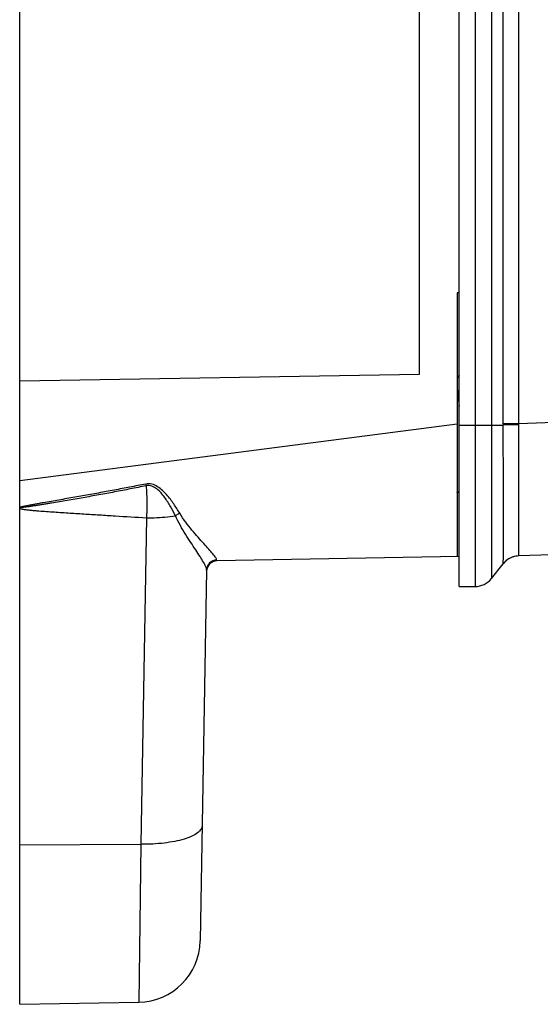
# Model space of a CAD drawing. Units: inches. Extents: x 0.7 to 21.3, y 0.5 to 16.
# Drawn here: x 2.6 to 3.4, y 6 to 7.4 of the extents above; entities that cross this region are included whole.
import ezdxf

# ---------------------------------------------------------------- set-up
doc = ezdxf.new("R2010")
doc.units = ezdxf.units.IN
doc.header["$LTSCALE"] = 1.21
doc.header["$MEASUREMENT"] = 0
doc.layers.get('0').update_dxf_attribs({"linetype": 'CONTINUOUS'})

msp = doc.modelspace()

# ---------------------------------------------------------------- linework, layer by layer
at = {"color": 7, "linetype": 'CONTINUOUS'}
for p, q in [((2.6297, 5.9926), (2.6297, 11.027)), ((3.2527, 6.5846), (3.2527, 10.435)), ((3.2754, 10.435), (3.2754, 6.5846)), ((3.2985, 10.4238), (3.2985, 6.5958)), ((3.3151, 6.8154), (3.3151, 10.2043)), ((3.3373, 6.8154), (3.3373, 10.2043)), ((3.1966, 6.8858), (3.1966, 10.1338)), ((3.2527, 7.0009), (3.2498, 7.0009)), ((3.2498, 7.0009), (3.2498, 6.6269)), ((2.6297, 6.8759), (3.1966, 6.8858)), ((3.2498, 6.8805), (3.2507, 6.8805)), ((3.2527, 6.8847), (3.2504, 6.8807)), ((3.7823, 6.8309), (3.3373, 6.8154)), ((3.2498, 6.8147), (2.6297, 6.7344)), ((3.2527, 6.8134), (3.3151, 6.8134)), ((3.3373, 6.8154), (3.3151, 6.8154)), ((3.3373, 6.8136), (3.3151, 6.8134)), ((3.3373, 6.8136), (3.3373, 6.8154)), ((2.8084, 6.7298), (2.8089, 6.7274)), ((3.2507, 6.7174), (3.2498, 6.7174)), ((3.2512, 6.7179), (3.2507, 6.7174)), ((3.2512, 6.7179), (3.2527, 6.7205)), ((2.6297, 6.6957), (2.6319, 6.6948)), ((2.6299, 6.6961), (2.6298, 6.6957)), ((2.8095, 6.6821), (2.8014, 6.2194)), ((3.7823, 6.6435), (3.3373, 6.628)), ((2.9093, 6.621), (2.909, 6.6224)), ((3.2527, 6.627), (2.9093, 6.621)), ((3.2985, 6.5958), (3.3151, 6.6168)), ((3.3179, 6.6198), (3.3151, 6.6168)), ((2.8948, 6.608), (2.8856, 6.0825)), ((3.2527, 6.5846), (3.2754, 6.5846)), ((2.6297, 6.2184), (2.8014, 6.2194)), ((2.8014, 6.2194), (2.7986, 5.9955)), ((2.6297, 5.9926), (2.7986, 5.9955))]:
    msp.add_line(p, q, dxfattribs=at)
for centre, radius, start, end in [((3.5817, 6.8154), 0.2666, 180, 180.4348), ((3.3383, 6.5985), 0.0295, 92, 141.6277), ((3.3383, 6.5983), 0.0297, 92.068, 108.4977), ((2.9095, 6.6062), 0.0148, 91, 179), ((3.2754, 6.6142), 0.0295, 270, 321.6277), ((2.797, 6.0841), 0.0886, 271, 359)]:
    msp.add_arc(centre, radius, start, end, dxfattribs=at)
for points, knots in [([(3.2498, 6.8669), (3.2501, 6.865), (3.2513, 6.8561), (3.2521, 6.8471), (3.2527, 6.84)], [0, 0, 0, 0, 0.216031, 1, 1, 1, 1]), ([(3.3151, 6.6168), (3.3152, 6.6169), (3.3152, 6.6173), (3.3153, 6.6181), (3.3154, 6.6194), (3.3155, 6.622), (3.3156, 6.6263), (3.3157, 6.6329), (3.3157, 6.6412), (3.3158, 6.6511), (3.3158, 6.6625), (3.3158, 6.6806), (3.3158, 6.706), (3.3157, 6.7394), (3.3154, 6.7757), (3.3152, 6.8006), (3.3151, 6.8134)], [0, 0, 0, 0, 0.001742, 0.005818, 0.01224, 0.021002, 0.045454, 0.078959, 0.121203, 0.171797, 0.23026, 0.29604, 0.446991, 0.618991, 0.805632, 1, 1, 1, 1]), ([(3.3373, 6.628), (3.3374, 6.6283), (3.3372, 6.6297), (3.3374, 6.6324), (3.3374, 6.6369), (3.3375, 6.6431), (3.3375, 6.6509), (3.3375, 6.6644), (3.3375, 6.6845), (3.3375, 6.7122), (3.3374, 6.7438), (3.3374, 6.778), (3.3373, 6.8016), (3.3373, 6.8136)], [0, 0, 0, 0, 0.00567, 0.020762, 0.045146, 0.078603, 0.120818, 0.171401, 0.295668, 0.446692, 0.618794, 0.805541, 1, 1, 1, 1]), ([(2.8084, 6.7298), (2.8009, 6.7284), (2.7861, 6.7255), (2.7637, 6.7213), (2.7414, 6.7171), (2.7227, 6.7138), (2.7078, 6.7111), (2.6966, 6.7092), (2.6854, 6.7072), (2.6742, 6.7053), (2.6649, 6.7036), (2.6575, 6.7023), (2.6519, 6.7013), (2.6472, 6.7004), (2.6435, 6.6997), (2.6407, 6.6992), (2.6379, 6.6987), (2.6356, 6.6982), (2.6337, 6.6978), (2.6324, 6.6975), (2.631, 6.6971), (2.63, 6.6968), (2.6297, 6.6965)], [0, 0, 0, 0, 0.125014, 0.250028, 0.375042, 0.500057, 0.562564, 0.625071, 0.687578, 0.750085, 0.812592, 0.843846, 0.875099, 0.906352, 0.921979, 0.937605, 0.953231, 0.968856, 0.976669, 0.98448, 0.992288, 1, 1, 1, 1]), ([(2.8089, 6.7274), (2.8014, 6.7259), (2.7866, 6.7229), (2.7643, 6.7186), (2.7419, 6.7145), (2.7233, 6.7111), (2.7084, 6.7085), (2.6972, 6.7065), (2.686, 6.7046), (2.6766, 6.7031), (2.6692, 6.7019), (2.6636, 6.701), (2.6579, 6.7001), (2.6523, 6.6992), (2.6476, 6.6985), (2.6439, 6.698), (2.6411, 6.6976), (2.6387, 6.6973), (2.6369, 6.6971), (2.6354, 6.6969), (2.634, 6.6967), (2.6326, 6.6966), (2.6313, 6.6965), (2.6302, 6.6965), (2.6299, 6.6961)], [0, 0, 0, 0, 0.125059, 0.250119, 0.375178, 0.500238, 0.562768, 0.625297, 0.687827, 0.750357, 0.781622, 0.812887, 0.844152, 0.875417, 0.906681, 0.922314, 0.937946, 0.953579, 0.961395, 0.969211, 0.977027, 0.984843, 0.992661, 1, 1, 1, 1]), ([(2.8567, 6.6884), (2.854, 6.6929), (2.8497, 6.6997), (2.8434, 6.7085), (2.8381, 6.715), (2.8321, 6.7211), (2.8253, 6.7264), (2.8173, 6.7302), (2.8112, 6.7304), (2.8084, 6.7298)], [0, 0, 0, 0, 0.235789, 0.358324, 0.483392, 0.610579, 0.739461, 0.869477, 1, 1, 1, 1]), ([(2.8505, 6.6849), (2.8483, 6.6893), (2.8448, 6.696), (2.8396, 6.7047), (2.8352, 6.7112), (2.8302, 6.7174), (2.8244, 6.7231), (2.8184, 6.7267), (2.813, 6.7279), (2.8102, 6.7277), (2.8089, 6.7274)], [0, 0, 0, 0, 0.235937, 0.358339, 0.483201, 0.610157, 0.738832, 0.868665, 0.934226, 1, 1, 1, 1]), ([(2.8089, 6.7274), (2.8092, 6.7236), (2.8101, 6.7085), (2.8101, 6.6933), (2.8095, 6.6821)], [0, 0, 0, 0, 0.254254, 1, 1, 1, 1]), ([(3.2507, 6.7174), (3.2505, 6.7174), (3.2501, 6.7177), (3.2499, 6.7182), (3.2498, 6.7185)], [0, 0, 0, 0, 0.347619, 1, 1, 1, 1]), ([(2.6319, 6.6948), (2.6323, 6.6947), (2.6332, 6.6945), (2.635, 6.6941), (2.6382, 6.6936), (2.6428, 6.6931), (2.6484, 6.6926), (2.6558, 6.6919), (2.665, 6.6912), (2.6761, 6.6905), (2.6872, 6.6897), (2.7021, 6.6887), (2.7206, 6.6876), (2.7428, 6.6862), (2.7725, 6.6843), (2.7947, 6.683), (2.8095, 6.6821)], [0, 0, 0, 0, 0.007786, 0.015574, 0.031175, 0.062398, 0.093637, 0.124881, 0.187379, 0.249882, 0.312388, 0.374896, 0.499914, 0.624934, 0.749955, 1, 1, 1, 1]), ([(2.8095, 6.6821), (2.8131, 6.682), (2.8268, 6.6822), (2.8405, 6.6833), (2.8505, 6.6849)], [0, 0, 0, 0, 0.259453, 1, 1, 1, 1]), ([(2.8567, 6.6884), (2.855, 6.6877), (2.8529, 6.6866), (2.851, 6.6852), (2.8505, 6.6849)], [0, 0, 0, 0, 0.752928, 1, 1, 1, 1]), ([(2.8948, 6.608), (2.8948, 6.6087), (2.8945, 6.6103), (2.8931, 6.6141), (2.89, 6.6198), (2.8851, 6.6277), (2.8791, 6.637), (2.8722, 6.6474), (2.8648, 6.6589), (2.8573, 6.6713), (2.8526, 6.6802), (2.8505, 6.6849)], [0, 0, 0, 0, 0.023386, 0.054037, 0.136202, 0.242428, 0.368052, 0.509258, 0.66309, 0.827252, 1, 1, 1, 1]), ([(2.909, 6.6224), (2.909, 6.6229), (2.9086, 6.6241), (2.9074, 6.6259), (2.9057, 6.6283), (2.9026, 6.6322), (2.8975, 6.638), (2.8905, 6.6458), (2.8824, 6.6547), (2.8737, 6.6648), (2.8648, 6.6759), (2.8592, 6.684), (2.8567, 6.6884)], [0, 0, 0, 0, 0.01793, 0.044071, 0.078341, 0.12017, 0.223724, 0.349502, 0.493125, 0.651135, 0.820796, 1, 1, 1, 1]), ([(3.3373, 6.628), (3.3373, 6.628), (3.3372, 6.628), (3.3373, 6.628), (3.3373, 6.628)], [0, 0, 0, 0, 0.230654, 1, 1, 1, 1]), ([(2.909, 6.6224), (2.9072, 6.6223), (2.9035, 6.6215), (2.8988, 6.6183), (2.8956, 6.6136), (2.8948, 6.6098), (2.8948, 6.608)], [0, 0, 0, 0, 0.251103, 0.501491, 0.751016, 1, 1, 1, 1]), ([(2.8885, 6.2459), (2.8884, 6.244), (2.8873, 6.241), (2.8846, 6.2378), (2.8804, 6.2342), (2.8731, 6.2302), (2.8623, 6.2263), (2.8493, 6.2232), (2.8344, 6.2209), (2.8182, 6.2195), (2.8071, 6.2193), (2.8014, 6.2194)], [0, 0, 0, 0, 0.058945, 0.09383, 0.133803, 0.230878, 0.351264, 0.49275, 0.651444, 0.822396, 1, 1, 1, 1])]:
    msp.add_open_spline(points, degree=3, knots=knots, dxfattribs=at)
msp.add_open_spline([(3.3289, 6.6265), (3.3248, 6.6251), (3.321, 6.6228), (3.3179, 6.6198)], degree=3, dxfattribs=at)

doc.saveas('drawing.dxf')
